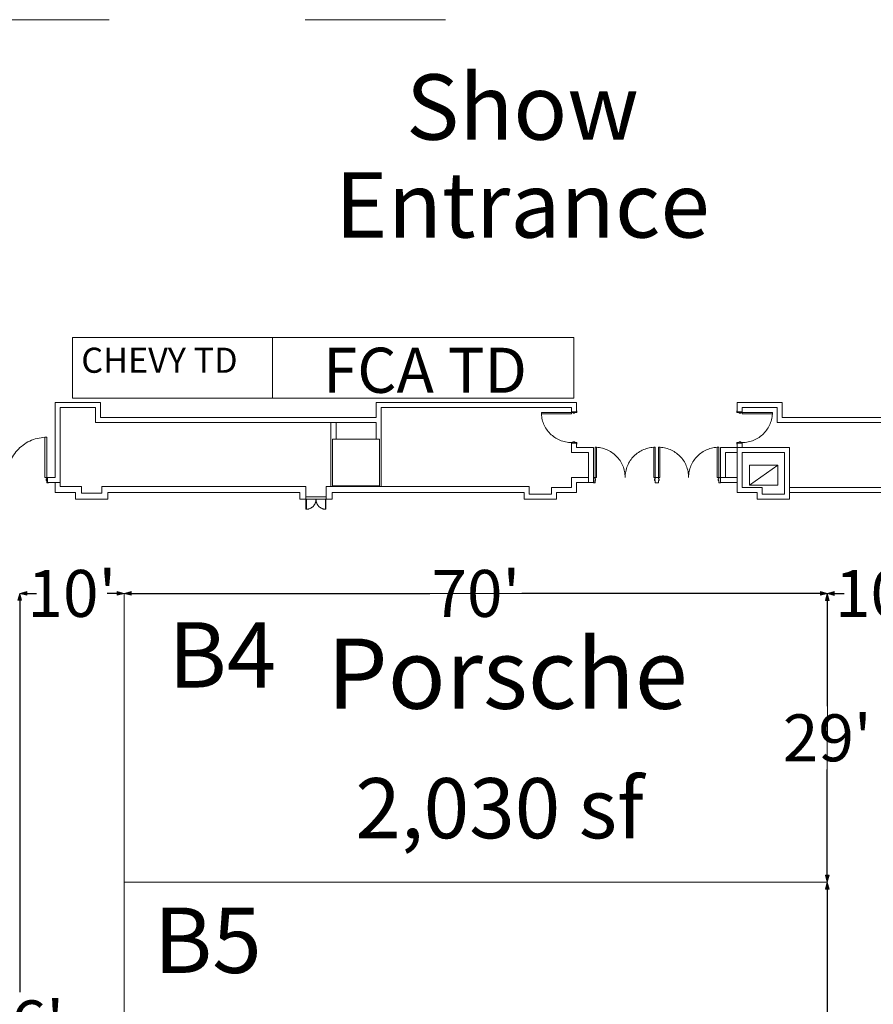
# Model space of a CAD drawing. Units: feet. Extents: x 138 to 618, y -595 to -62.
# Drawn here: x 418 to 503, y -473 to -375 of the extents above; entities that cross this region are included whole.
import ezdxf

# ---------------------------------------------------------------- set-up
doc = ezdxf.new("R2010")
doc.units = ezdxf.units.FT
doc.header["$LTSCALE"] = 50
doc.header["$MEASUREMENT"] = 0
doc.header["$PDMODE"] = 1
doc.header["$PDSIZE"] = -2
doc.layers.get('0').update_dxf_attribs({"lineweight": 15})
doc.layers.get('DEFPOINTS').update_dxf_attribs({"lineweight": 15})
for name, color, linetype, lineweight, true_color in [('A-DOOR', 5, 'Continuous', 18, 0x0000ff), ('A-INTWALL', 3, 'Continuous', 18, 0x00ff00), ('A-VERT', 7, 'Continuous', 18, 0x808000), ('S-STWALL', 3, 'Continuous', 18, 0x00ff00)]:
    doc.layers.add(name, color=color, linetype=linetype, lineweight=lineweight, true_color=true_color)
doc.layers.add('Dimension', color=7, linetype='Continuous', lineweight=5)
doc.layers.add('TEXT', color=7, linetype='Continuous', lineweight=15)
doc.styles.add('Times', font='txt')
doc.styles.add('Times New Roman', font='times.ttf')
doc.dimstyles.new('Plan Dim', dxfattribs={"dimtxt": 4.683883, "dimasz": 0.695801, "dimexe": 0, "dimexo": 0, "dimgap": 0, "dimtad": 0, "dimtih": 1, "dimtoh": 1, "dimdec": 3, "dimzin": 4, "dimdsep": 46, "dimtxsty": 'Times New Roman', "dimblk": 'VW_FILLEDARROW', "dimblk1": 'VW_FILLEDARROW', "dimblk2": 'VW_FILLEDARROW', "dimcen": 0, "dimse1": 1, "dimse2": 1, "dimazin": 0, "dimtfac": 1, "dimtdec": 3, "dimtix": 1, "dimtofl": 0, "dimtmove": 0, "dimatfit": 0, "dimldrblk": 'VW_FILLEDARROW', "dimfxl": 1, "dimfrac": 2, "dimtolj": 1, "dimtzin": 4, "dimarcsym": 0})

# ---------------------------------------------------------------- blocks, each defined once
blk = doc.blocks.new('Group-8-1')
at = {"color": 7, "transparency": 33554687}
for points in [[(99.379, -264.686, 0), (99.527, -264.689, 0), (99.673, -264.7, 0), (99.82, -264.718, 0), (99.965, -264.743, 0), (100.108, -264.776, 0), (100.25, -264.815, 0), (100.39, -264.861, 0), (100.527, -264.914, 0), (100.662, -264.974, 0), (100.794, -265.04, 0), (100.922, -265.113, 0), (101.046, -265.191, 0), (101.166, -265.276, 0), (101.283, -265.367, 0), (101.394, -265.463, 0), (101.501, -265.564, 0), (101.602, -265.671, 0), (101.698, -265.783, 0), (101.789, -265.899, 0), (101.874, -266.019, 0), (101.953, -266.143, 0), (102.025, -266.272, 0), (102.091, -266.403, 0), (102.151, -266.538, 0), (102.204, -266.675, 0), (102.25, -266.815, 0), (102.289, -266.957, 0), (102.322, -267.1, 0), (102.347, -267.246, 0), (102.365, -267.392, 0), (102.376, -267.539, 0), (102.379, -267.686, 0)], [(99.379, -267.686, 0), (99.525, -267.686, 0), (99.525, -264.686, 0), (99.379, -264.686, 0), (99.379, -267.686, 0)], [(102.379, -267.686, 0), (102.383, -267.539, 0), (102.394, -267.392, 0), (102.412, -267.246, 0), (102.437, -267.1, 0), (102.469, -266.957, 0), (102.509, -266.815, 0), (102.555, -266.675, 0), (102.608, -266.538, 0), (102.667, -266.403, 0), (102.734, -266.272, 0), (102.806, -266.143, 0), (102.885, -266.019, 0), (102.97, -265.899, 0), (103.06, -265.783, 0), (103.156, -265.671, 0), (103.258, -265.564, 0), (103.365, -265.463, 0), (103.476, -265.367, 0), (103.592, -265.276, 0), (103.713, -265.191, 0), (103.837, -265.113, 0), (103.965, -265.04, 0), (104.097, -264.974, 0), (104.231, -264.914, 0), (104.369, -264.861, 0), (104.508, -264.815, 0), (104.65, -264.776, 0), (104.794, -264.743, 0), (104.939, -264.718, 0), (105.085, -264.7, 0), (105.232, -264.689, 0), (105.379, -264.686, 0)], [(105.379, -267.686, 0), (105.233, -267.686, 0), (105.233, -264.686, 0), (105.379, -264.686, 0), (105.379, -267.686, 0)]]:
    blk.add_polyline3d(points, dxfattribs=at)
blk = doc.blocks.new('Group-9-1')
at = {"color": 7, "transparency": 33554687}
for points in [[(93.046, -264.686, 0), (93.193, -264.689, 0), (93.34, -264.7, 0), (93.486, -264.718, 0), (93.631, -264.743, 0), (93.775, -264.776, 0), (93.917, -264.815, 0), (94.057, -264.861, 0), (94.194, -264.914, 0), (94.329, -264.974, 0), (94.46, -265.04, 0), (94.588, -265.113, 0), (94.713, -265.191, 0), (94.833, -265.276, 0), (94.949, -265.367, 0), (95.061, -265.463, 0), (95.167, -265.564, 0), (95.269, -265.671, 0), (95.365, -265.783, 0), (95.456, -265.899, 0), (95.54, -266.019, 0), (95.619, -266.143, 0), (95.692, -266.272, 0), (95.758, -266.403, 0), (95.818, -266.538, 0), (95.871, -266.675, 0), (95.917, -266.815, 0), (95.956, -266.957, 0), (95.988, -267.1, 0), (96.014, -267.246, 0), (96.032, -267.392, 0), (96.042, -267.539, 0), (96.046, -267.686, 0)], [(93.046, -267.686, 0), (93.192, -267.686, 0), (93.192, -264.686, 0), (93.046, -264.686, 0), (93.046, -267.686, 0)], [(96.046, -267.686, 0), (96.05, -267.539, 0), (96.06, -267.392, 0), (96.078, -267.246, 0), (96.104, -267.1, 0), (96.136, -266.957, 0), (96.175, -266.815, 0), (96.221, -266.675, 0), (96.274, -266.538, 0), (96.334, -266.403, 0), (96.4, -266.272, 0), (96.473, -266.143, 0), (96.552, -266.019, 0), (96.636, -265.899, 0), (96.727, -265.783, 0), (96.823, -265.671, 0), (96.925, -265.564, 0), (97.031, -265.463, 0), (97.143, -265.367, 0), (97.259, -265.276, 0), (97.379, -265.191, 0), (97.504, -265.113, 0), (97.632, -265.04, 0), (97.763, -264.974, 0), (97.898, -264.914, 0), (98.035, -264.861, 0), (98.175, -264.815, 0), (98.317, -264.776, 0), (98.461, -264.743, 0), (98.606, -264.718, 0), (98.752, -264.7, 0), (98.899, -264.689, 0), (99.046, -264.686, 0)], [(99.046, -267.686, 0), (98.9, -267.686, 0), (98.9, -264.686, 0), (99.046, -264.686, 0), (99.046, -267.686, 0)]]:
    blk.add_polyline3d(points, dxfattribs=at)
blk = doc.blocks.new('Group-11-1')
at = {"color": 7, "transparency": 33554687}
for points in [[(30.379, -263.686, 0), (30.576, -263.691, 0), (30.771, -263.705, 0), (30.966, -263.729, 0), (31.16, -263.763, 0), (31.351, -263.806, 0), (31.54, -263.858, 0), (31.727, -263.92, 0), (31.91, -263.99, 0), (32.09, -264.07, 0), (32.265, -264.158, 0), (32.436, -264.255, 0), (32.602, -264.36, 0), (32.762, -264.473, 0), (32.917, -264.594, 0), (33.066, -264.722, 0), (33.208, -264.857, 0), (33.343, -265, 0), (33.471, -265.148, 0), (33.592, -265.303, 0), (33.705, -265.463, 0), (33.81, -265.629, 0), (33.907, -265.8, 0), (33.995, -265.976, 0), (34.075, -266.155, 0), (34.146, -266.338, 0), (34.207, -266.525, 0), (34.259, -266.714, 0), (34.302, -266.905, 0), (34.336, -267.099, 0), (34.36, -267.294, 0), (34.375, -267.489, 0), (34.379, -267.686, 0)], [(30.379, -267.686, 0), (30.574, -267.686, 0), (30.574, -263.686, 0), (30.379, -263.686, 0), (30.379, -267.686, 0)], [(34.379, -267.686, 0), (34.384, -267.489, 0), (34.399, -267.294, 0), (34.423, -267.099, 0), (34.456, -266.905, 0), (34.499, -266.714, 0), (34.552, -266.525, 0), (34.613, -266.338, 0), (34.684, -266.155, 0), (34.763, -265.976, 0), (34.852, -265.8, 0), (34.948, -265.629, 0), (35.053, -265.463, 0), (35.166, -265.303, 0), (35.287, -265.148, 0), (35.416, -265, 0), (35.551, -264.857, 0), (35.693, -264.722, 0), (35.842, -264.594, 0), (35.997, -264.473, 0), (36.157, -264.36, 0), (36.323, -264.255, 0), (36.494, -264.158, 0), (36.669, -264.07, 0), (36.849, -263.99, 0), (37.032, -263.92, 0), (37.218, -263.858, 0), (37.407, -263.806, 0), (37.599, -263.763, 0), (37.792, -263.729, 0), (37.987, -263.705, 0), (38.183, -263.691, 0), (38.379, -263.686, 0)], [(38.379, -267.686, 0), (38.185, -267.686, 0), (38.185, -263.686, 0), (38.379, -263.686, 0), (38.379, -267.686, 0)]]:
    blk.add_polyline3d(points, dxfattribs=at)
blk = doc.blocks.new('Group-15-1')
at = {"color": 7, "transparency": 33554687}
for points in [[(107.733, -261.207, 0), (107.733, -261.352, 0), (110.733, -261.352, 0), (110.733, -261.207, 0), (107.733, -261.207, 0)], [(107.733, -264.207, 0), (107.881, -264.203, 0), (108.028, -264.192, 0), (108.174, -264.174, 0), (108.319, -264.149, 0), (108.462, -264.117, 0), (108.604, -264.077, 0), (108.744, -264.031, 0), (108.882, -263.978, 0), (109.016, -263.919, 0), (109.148, -263.852, 0), (109.276, -263.78, 0), (109.4, -263.701, 0), (109.521, -263.616, 0), (109.637, -263.526, 0), (109.748, -263.429, 0), (109.855, -263.328, 0), (109.956, -263.221, 0), (110.053, -263.11, 0), (110.143, -262.994, 0), (110.228, -262.873, 0), (110.307, -262.749, 0), (110.379, -262.621, 0), (110.445, -262.489, 0), (110.505, -262.355, 0), (110.558, -262.217, 0), (110.604, -262.077, 0), (110.644, -261.936, 0), (110.676, -261.792, 0), (110.701, -261.647, 0), (110.719, -261.501, 0), (110.73, -261.354, 0), (110.733, -261.207, 0)]]:
    blk.add_polyline3d(points, dxfattribs=at)
blk = doc.blocks.new('Group-16-1')
at = {"color": 7, "transparency": 33554687}
for points in [[(90.692, -261.207, 0), (90.692, -261.352, 0), (87.692, -261.352, 0), (87.692, -261.207, 0), (90.692, -261.207, 0)], [(90.692, -264.207, 0), (90.545, -264.203, 0), (90.398, -264.192, 0), (90.252, -264.174, 0), (90.107, -264.149, 0), (89.963, -264.117, 0), (89.821, -264.077, 0), (89.681, -264.031, 0), (89.544, -263.978, 0), (89.409, -263.919, 0), (89.278, -263.852, 0), (89.15, -263.78, 0), (89.025, -263.701, 0), (88.905, -263.616, 0), (88.789, -263.526, 0), (88.677, -263.429, 0), (88.571, -263.328, 0), (88.469, -263.221, 0), (88.373, -263.11, 0), (88.282, -262.994, 0), (88.197, -262.873, 0), (88.119, -262.749, 0), (88.046, -262.621, 0), (87.98, -262.489, 0), (87.92, -262.355, 0), (87.867, -262.217, 0), (87.821, -262.077, 0), (87.782, -261.936, 0), (87.749, -261.792, 0), (87.724, -261.647, 0), (87.706, -261.501, 0), (87.695, -261.354, 0), (87.692, -261.207, 0)]]:
    blk.add_polyline3d(points, dxfattribs=at)
blk = doc.blocks.new('Group-22-1')
at = {"color": 7, "transparency": 33554687}
for points in [[(64.214, -269.873, 0), (64.263, -269.873, 0), (64.263, -270.873, 0), (64.214, -270.873, 0), (64.214, -269.873, 0)], [(65.214, -269.873, 0), (65.213, -269.922, 0), (65.21, -269.971, 0), (65.204, -270.02, 0), (65.195, -270.068, 0), (65.184, -270.116, 0), (65.171, -270.164, 0), (65.156, -270.21, 0), (65.138, -270.256, 0), (65.118, -270.301, 0), (65.096, -270.345, 0), (65.072, -270.387, 0), (65.046, -270.429, 0), (65.018, -270.469, 0), (64.987, -270.508, 0), (64.955, -270.545, 0), (64.921, -270.58, 0), (64.886, -270.614, 0), (64.849, -270.646, 0), (64.81, -270.676, 0), (64.77, -270.705, 0), (64.728, -270.731, 0), (64.686, -270.755, 0), (64.642, -270.777, 0), (64.597, -270.797, 0), (64.551, -270.815, 0), (64.505, -270.83, 0), (64.457, -270.843, 0), (64.409, -270.854, 0), (64.361, -270.862, 0), (64.312, -270.868, 0), (64.263, -270.872, 0), (64.214, -270.873, 0)], [(66.214, -270.873, 0), (66.165, -270.872, 0), (66.116, -270.868, 0), (66.068, -270.862, 0), (66.019, -270.854, 0), (65.971, -270.843, 0), (65.924, -270.83, 0), (65.877, -270.815, 0), (65.832, -270.797, 0), (65.787, -270.777, 0), (65.743, -270.755, 0), (65.7, -270.731, 0), (65.659, -270.705, 0), (65.619, -270.676, 0), (65.58, -270.646, 0), (65.543, -270.614, 0), (65.507, -270.58, 0), (65.473, -270.545, 0), (65.441, -270.508, 0), (65.411, -270.469, 0), (65.383, -270.429, 0), (65.357, -270.387, 0), (65.332, -270.345, 0), (65.31, -270.301, 0), (65.291, -270.256, 0), (65.273, -270.21, 0), (65.257, -270.164, 0), (65.244, -270.116, 0), (65.234, -270.068, 0), (65.225, -270.02, 0), (65.219, -269.971, 0), (65.216, -269.922, 0), (65.214, -269.873, 0)], [(66.214, -269.873, 0), (66.166, -269.873, 0), (66.166, -270.873, 0), (66.214, -270.873, 0), (66.214, -269.873, 0)]]:
    blk.add_polyline3d(points, dxfattribs=at)
blk = doc.blocks.new('VW_FILLEDARROW')
at = {"linetype": 'Continuous', "lineweight": 0, "transparency": 16777216}
blk.add_hatch(color=0, dxfattribs=at).paths.add_polyline_path([(-1, 0.27), (0, 0), (-1, -0.27)])
at = {"color": 0, "linetype": 'Continuous', "lineweight": 5, "transparency": 16777216, "flags": 128}
blk.add_lwpolyline([(-1, 0.27), (0, 0), (-1, -0.27)], close=True, dxfattribs=at)
blk = doc.blocks.new('*D61')
at = {"layer": 'DEFPOINTS', "color": 0, "linetype": 'Continuous', "transparency": 16777216}
for p in [(417.578, -431.96), (417.765, -431.96), (417.578, -517.841)]:
    blk.add_point(p, dxfattribs=at)
at = {"layer": 'Dimension', "color": 0, "linetype": 'Continuous', "lineweight": -2, "transparency": 16777216}
for p, q in [((417.578, -432.656), (417.578, -471.737)), ((417.578, -517.146), (417.578, -478.064))]:
    blk.add_line(p, q, dxfattribs=at)
at = {"layer": 'Dimension', "color": 0, "linetype": 'Continuous', "lineweight": -2, "transparency": 16777216, "xscale": 0.6958007812500001, "yscale": 0.6958007812500001, "zscale": 0.6958007812500001}
for p, rotation in [((417.578, -431.96), 90), ((417.578, -517.841), 270)]:
    blk.add_blockref('VW_FILLEDARROW', p, dxfattribs=dict(at, rotation=rotation))
at = {"layer": 'Dimension', "color": 0, "linetype": 'Continuous', "lineweight": 18, "transparency": 16777216, "insert": (417.578, -474.901), "char_height": 4.6839, "attachment_point": 5, "style": 'Times New Roman'}
blk.add_mtext("\\A1;86'", dxfattribs=at)
blk = doc.blocks.new('*D86')
at = {"layer": 'DEFPOINTS', "color": 0, "linetype": 'Continuous', "transparency": 16777216}
for p in [(498.12, -460.772), (498.079, -517.994), (498.12, -517.994)]:
    blk.add_point(p, dxfattribs=at)
at = {"layer": 'Dimension', "color": 0, "linetype": 'Continuous', "lineweight": -2, "transparency": 16777216}
for p, q in [((498.12, -461.468), (498.12, -486.213)), ((498.12, -517.298), (498.12, -492.554))]:
    blk.add_line(p, q, dxfattribs=at)
at = {"layer": 'Dimension', "color": 0, "linetype": 'Continuous', "lineweight": -2, "transparency": 16777216, "xscale": 0.6958007812500001, "yscale": 0.6958007812500001, "zscale": 0.6958007812500001}
for p, rotation in [((498.12, -460.772), 90), ((498.12, -517.994), 270)]:
    blk.add_blockref('VW_FILLEDARROW', p, dxfattribs=dict(at, rotation=rotation))
at = {"layer": 'Dimension', "color": 0, "linetype": 'Continuous', "lineweight": 18, "transparency": 16777216, "insert": (498.12, -489.383), "char_height": 4.6839, "attachment_point": 5, "style": 'Times New Roman'}
blk.add_mtext("\\A1;57'", dxfattribs=at)
blk = doc.blocks.new('*D87')
at = {"layer": 'DEFPOINTS', "color": 0, "linetype": 'Continuous', "transparency": 16777216}
for p in [(498.212, -431.969), (498.12, -460.772), (498.12, -460.772)]:
    blk.add_point(p, dxfattribs=at)
at = {"layer": 'Dimension', "color": 0, "linetype": 'Continuous', "lineweight": -2, "transparency": 16777216}
for p, q in [((498.12, -432.665), (498.12, -443.2)), ((498.12, -460.076), (498.12, -449.541))]:
    blk.add_line(p, q, dxfattribs=at)
at = {"layer": 'Dimension', "color": 0, "linetype": 'Continuous', "lineweight": -2, "transparency": 16777216, "xscale": 0.6958007812500001, "yscale": 0.6958007812500001, "zscale": 0.6958007812500001}
for p, rotation in [((498.12, -431.969), 90), ((498.12, -460.772), 270)]:
    blk.add_blockref('VW_FILLEDARROW', p, dxfattribs=dict(at, rotation=rotation))
at = {"layer": 'Dimension', "color": 0, "linetype": 'Continuous', "lineweight": 18, "transparency": 16777216, "insert": (498.12, -446.371), "char_height": 4.6839, "attachment_point": 5, "style": 'Times New Roman'}
blk.add_mtext("\\A1;29'", dxfattribs=at)
blk = doc.blocks.new('*D88')
at = {"layer": 'DEFPOINTS', "color": 0, "linetype": 'Continuous', "transparency": 16777216}
for p in [(427.99, -431.969), (498.151, -431.969), (498.151, -431.969)]:
    blk.add_point(p, dxfattribs=at)
at = {"layer": 'Dimension', "color": 0, "linetype": 'Continuous', "lineweight": -2, "transparency": 16777216}
for p, q in [((428.686, -431.969), (458.483, -431.969)), ((497.455, -431.969), (467.658, -431.969))]:
    blk.add_line(p, q, dxfattribs=at)
at = {"layer": 'Dimension', "color": 0, "linetype": 'Continuous', "lineweight": -2, "transparency": 16777216, "xscale": 0.6958007812500001, "yscale": 0.6958007812500001, "zscale": 0.6958007812500001, "rotation": 180}
blk.add_blockref('VW_FILLEDARROW', (427.99, -431.969), dxfattribs=at)
at = {"layer": 'Dimension', "color": 0, "linetype": 'Continuous', "lineweight": -2, "transparency": 16777216, "xscale": 0.6958007812500001, "yscale": 0.6958007812500001, "zscale": 0.6958007812500001}
blk.add_blockref('VW_FILLEDARROW', (498.151, -431.969), dxfattribs=at)
at = {"layer": 'Dimension', "color": 0, "linetype": 'Continuous', "lineweight": 18, "transparency": 16777216, "insert": (463.071, -431.969), "char_height": 4.6839, "attachment_point": 5, "style": 'Times New Roman'}
blk.add_mtext("\\A1;70'", dxfattribs=at)
blk = doc.blocks.new('*D100')
at = {"layer": 'DEFPOINTS', "color": 0, "transparency": 16777216}
for p in [(417.578, -431.96), (427.99, -431.969), (427.99, -431.969)]:
    blk.add_point(p, dxfattribs=at)
at = {"layer": 'TEXT', "color": 0, "lineweight": -2, "transparency": 16777216}
for p, q in [((418.274, -431.969), (419.255, -431.969)), ((427.294, -431.969), (426.313, -431.969))]:
    blk.add_line(p, q, dxfattribs=at)
at = {"layer": 'TEXT', "color": 0, "lineweight": -2, "transparency": 16777216, "xscale": 0.6958007812500001, "yscale": 0.6958007812500001, "zscale": 0.6958007812500001, "rotation": 180}
blk.add_blockref('VW_FILLEDARROW', (417.578, -431.969), dxfattribs=at)
at = {"layer": 'TEXT', "color": 0, "lineweight": -2, "transparency": 16777216, "xscale": 0.6958007812500001, "yscale": 0.6958007812500001, "zscale": 0.6958007812500001}
blk.add_blockref('VW_FILLEDARROW', (427.99, -431.969), dxfattribs=at)
at = {"layer": 'TEXT', "color": 0, "transparency": 16777216, "insert": (422.784, -431.969), "char_height": 4.6839, "attachment_point": 5, "style": 'Times New Roman'}
blk.add_mtext("\\A1;10'", dxfattribs=at)
blk = doc.blocks.new('*D101')
at = {"layer": 'DEFPOINTS', "color": 0, "transparency": 16777216}
for p in [(498.115, -431.968), (508.527, -431.977), (508.527, -431.977)]:
    blk.add_point(p, dxfattribs=at)
at = {"layer": 'TEXT', "color": 0, "lineweight": -2, "transparency": 16777216}
for p, q in [((498.81, -431.977), (499.792, -431.977)), ((507.831, -431.977), (506.85, -431.977))]:
    blk.add_line(p, q, dxfattribs=at)
at = {"layer": 'TEXT', "color": 0, "lineweight": -2, "transparency": 16777216, "xscale": 0.6958007812500001, "yscale": 0.6958007812500001, "zscale": 0.6958007812500001, "rotation": 180}
blk.add_blockref('VW_FILLEDARROW', (498.115, -431.977), dxfattribs=at)
at = {"layer": 'TEXT', "color": 0, "lineweight": -2, "transparency": 16777216, "xscale": 0.6958007812500001, "yscale": 0.6958007812500001, "zscale": 0.6958007812500001}
blk.add_blockref('VW_FILLEDARROW', (508.527, -431.977), dxfattribs=at)
at = {"layer": 'TEXT', "color": 0, "transparency": 16777216, "insert": (503.321, -431.977), "char_height": 4.6839, "attachment_point": 5, "style": 'Times New Roman'}
blk.add_mtext("\\A1;10'", dxfattribs=at)

msp = doc.modelspace()

# ---------------------------------------------------------------- linework, layer by layer
at = {"layer": 'A-DOOR', "color": 7, "lineweight": 18, "transparency": 33554687}
for p, q in [((448.1475, -422.3301), (446.1062, -422.3301)), ((448.1475, -422.5801), (446.1062, -422.5801))]:
    msp.add_line(p, q, dxfattribs=at)
at = {"layer": 'A-DOOR', "color": 7, "lineweight": 18, "transparency": 33554687, "flags": 128}
for points in [[(472.9167, -413.9238), (472.9167, -413.9655), (472.7709, -413.9655), (472.7709, -413.9238, 0.4142136), (472.7501, -413.903), (472.6147, -413.903), (472.6147, -413.7572), (472.6251, -413.7572), (472.6251, -413.7467), (472.6147, -413.7467, 0.4142136), (472.6042, -413.7572), (472.6042, -413.903, 0.4142136), (472.6147, -413.9134), (472.7501, -413.9134, -0.4142136), (472.7605, -413.9238), (472.7605, -413.9655, 0.4142136), (472.7709, -413.9759), (472.9167, -413.9759, 0.4142136), (472.9272, -413.9655), (472.9272, -413.9238, -0.4142136), (472.9376, -413.9134), (473.1363, -413.9134, 0.4436614), (473.1467, -413.903), (473.1467, -413.7572, 0.4436614), (473.1363, -413.7467), (473.1259, -413.7467), (473.1259, -413.7572), (473.1363, -413.7572), (473.1363, -413.903), (472.9376, -413.903, 0.4142136)], [(489.3334, -413.9238), (489.3334, -413.9655), (489.4792, -413.9655), (489.4792, -413.9238, -0.4142136), (489.5001, -413.903), (489.6355, -413.903), (489.6355, -413.7572), (489.6251, -413.7572), (489.6251, -413.7467), (489.6355, -413.7467, -0.4142136), (489.6459, -413.7572), (489.6459, -413.903, -0.4142136), (489.6355, -413.9134), (489.5001, -413.9134, 0.4142136), (489.4897, -413.9238), (489.4897, -413.9655, -0.4142136), (489.4792, -413.9759), (489.3334, -413.9759, -0.4142136), (489.323, -413.9655), (489.323, -413.9238, 0.4142136), (489.3126, -413.9134), (489.1139, -413.9134, -0.4436614), (489.1034, -413.903), (489.1034, -413.7572, -0.4436614), (489.1139, -413.7467), (489.1243, -413.7467), (489.1243, -413.7572), (489.1139, -413.7572), (489.1139, -413.903), (489.3126, -413.903, -0.4142136)], [(472.9167, -416.903), (472.9167, -416.8613), (472.7709, -416.8613), (472.7709, -416.903, -0.4142136), (472.7501, -416.9238), (472.6147, -416.9238), (472.6147, -417.0697), (472.6251, -417.0697), (472.6251, -417.0801), (472.6147, -417.0801, -0.4142136), (472.6042, -417.0697), (472.6042, -416.9238, -0.4142136), (472.6147, -416.9134), (472.7501, -416.9134, 0.4142136), (472.7605, -416.903), (472.7605, -416.8613, -0.4142136), (472.7709, -416.8509), (472.9167, -416.8509, -0.4142136), (472.9272, -416.8613), (472.9272, -416.903, 0.4142136), (472.9376, -416.9134), (473.1363, -416.9134, -0.4436614), (473.1467, -416.9238), (473.1467, -417.0697, -0.4436614), (473.1363, -417.0801), (473.1259, -417.0801), (473.1259, -417.0697), (473.1363, -417.0697), (473.1363, -416.9238), (472.9376, -416.9238, -0.4142136)], [(489.3334, -416.903), (489.3334, -416.8613), (489.4792, -416.8613), (489.4792, -416.903, 0.4142136), (489.5001, -416.9238), (489.6355, -416.9238), (489.6355, -417.0697), (489.6251, -417.0697), (489.6251, -417.0801), (489.6355, -417.0801, 0.4142136), (489.6459, -417.0697), (489.6459, -416.9238, 0.4142136), (489.6355, -416.9134), (489.5001, -416.9134, -0.4142136), (489.4897, -416.903), (489.4897, -416.8613, 0.4142136), (489.4792, -416.8509), (489.3334, -416.8509, 0.4142136), (489.323, -416.8613), (489.323, -416.903, -0.4142136), (489.3126, -416.9134), (489.1139, -416.9134, 0.4436614), (489.1034, -416.9238), (489.1034, -417.0697, 0.4436614), (489.1139, -417.0801), (489.1243, -417.0801), (489.1243, -417.0697), (489.1139, -417.0697), (489.1139, -416.9238), (489.3126, -416.9238, 0.4142136)], [(420.2813, -420.7051), (420.2397, -420.7051), (420.2397, -420.5592), (420.2813, -420.5592, 0.4142136), (420.3022, -420.5384), (420.3022, -420.403), (420.448, -420.403), (420.448, -420.4134), (420.4584, -420.4134), (420.4584, -420.403, 0.4142136), (420.448, -420.3926), (420.3022, -420.3926, 0.4142136), (420.2917, -420.403), (420.2917, -420.5384, -0.4142136), (420.2813, -420.5488), (420.2397, -420.5488, 0.4142136), (420.2292, -420.5592), (420.2292, -420.7051, 0.4142136), (420.2397, -420.7155), (420.2813, -420.7155, -0.4142136), (420.2917, -420.7259), (420.2917, -420.9246, 0.4436614), (420.3022, -420.9351), (420.448, -420.9351, 0.4436614), (420.4584, -420.9246), (420.4584, -420.9142), (420.448, -420.9142), (420.448, -420.9246), (420.3022, -420.9246), (420.3022, -420.7259, 0.4142136)], [(474.9688, -420.7042), (475.0105, -420.7042), (475.0105, -420.5584), (474.9688, -420.5584, -0.4142136), (474.948, -420.5375), (474.948, -420.4021), (474.8022, -420.4021), (474.8022, -420.4125), (474.7918, -420.4125), (474.7918, -420.4021, -0.4142136), (474.8022, -420.3917), (474.948, -420.3917, -0.4142136), (474.9584, -420.4021), (474.9584, -420.5375, 0.4142136), (474.9688, -420.548), (475.0105, -420.548, -0.4142136), (475.0209, -420.5584), (475.0209, -420.7042, -0.4142136), (475.0105, -420.7146), (474.9688, -420.7146, 0.4142136), (474.9584, -420.725), (474.9584, -420.9238, -0.4436614), (474.948, -420.9342), (474.8022, -420.9342, -0.4436614), (474.7918, -420.9238), (474.7918, -420.9134), (474.8022, -420.9134), (474.8022, -420.9238), (474.948, -420.9238), (474.948, -420.725, -0.4142136)], [(480.948, -420.7042), (480.9063, -420.7042), (480.9063, -420.5584), (480.948, -420.5584, 0.4142136), (480.9688, -420.5376), (480.9688, -420.4022), (481.1147, -420.4022), (481.1147, -420.4126), (481.1251, -420.4126), (481.1251, -420.4022, 0.4142136), (481.1147, -420.3917), (480.9688, -420.3917, 0.4142136), (480.9584, -420.4022), (480.9584, -420.5376, -0.4142136), (480.948, -420.548), (480.9063, -420.548, 0.4142136), (480.8959, -420.5584), (480.8959, -420.7042, 0.4142136), (480.9063, -420.7147), (480.948, -420.7147, -0.4142136), (480.9584, -420.7251), (480.9584, -420.9238, 0.4436614), (480.9688, -420.9342), (481.1147, -420.9342, 0.4436614), (481.1251, -420.9238), (481.1251, -420.9134), (481.1147, -420.9134), (481.1147, -420.9238), (480.9688, -420.9238), (480.9688, -420.7251, 0.4142136)], [(481.3022, -420.7042), (481.3438, -420.7042), (481.3438, -420.5584), (481.3022, -420.5584, -0.4142136), (481.2813, -420.5376), (481.2813, -420.4022), (481.1355, -420.4022), (481.1355, -420.4126), (481.1251, -420.4126), (481.1251, -420.4022, -0.4142136), (481.1355, -420.3917), (481.2813, -420.3917, -0.4142136), (481.2917, -420.4022), (481.2917, -420.5376, 0.4142136), (481.3022, -420.548), (481.3438, -420.548, -0.4142136), (481.3542, -420.5584), (481.3542, -420.7042, -0.4142136), (481.3438, -420.7147), (481.3022, -420.7147, 0.4142136), (481.2917, -420.7251), (481.2917, -420.9238, -0.4436614), (481.2813, -420.9342), (481.1355, -420.9342, -0.4436614), (481.1251, -420.9238), (481.1251, -420.9134), (481.1355, -420.9134), (481.1355, -420.9238), (481.2813, -420.9238), (481.2813, -420.7251, -0.4142136)], [(487.2813, -420.7042), (487.2397, -420.7042), (487.2397, -420.5584), (487.2813, -420.5584, 0.4142136), (487.3022, -420.5375), (487.3022, -420.4021), (487.448, -420.4021), (487.448, -420.4125), (487.4584, -420.4125), (487.4584, -420.4021, 0.4142136), (487.448, -420.3917), (487.3022, -420.3917, 0.4142136), (487.2918, -420.4021), (487.2918, -420.5375, -0.4142136), (487.2813, -420.548), (487.2397, -420.548, 0.4142136), (487.2293, -420.5584), (487.2293, -420.7042, 0.4142136), (487.2397, -420.7146), (487.2813, -420.7146, -0.4142136), (487.2918, -420.725), (487.2918, -420.9238, 0.4436614), (487.3022, -420.9342), (487.448, -420.9342, 0.4436614), (487.4584, -420.9238), (487.4584, -420.9134), (487.448, -420.9134), (487.448, -420.9238), (487.3022, -420.9238), (487.3022, -420.725, 0.4142136)]]:
    msp.add_lwpolyline(points, format="xyb", close=True, dxfattribs=at)
at = {"layer": 'A-INTWALL', "color": 7, "lineweight": 18, "transparency": 33554687}
for p, q in [((421.1251, -412.9134), (425.6251, -412.9134)), ((421.1251, -412.9134), (421.1251, -420.4134)), ((421.6251, -413.4134), (425.1251, -413.4134)), ((421.6251, -413.4134), (421.6251, -420.9134)), ((425.1251, -414.9134), (425.1251, -413.4134)), ((425.6251, -414.4134), (425.6251, -412.9134)), ((473.1251, -412.9134), (453.1251, -412.9134)), ((453.1251, -414.4134), (453.1251, -412.9134)), ((472.6251, -413.4134), (453.6251, -413.4134)), ((453.6251, -421.3092), (453.6251, -413.4134)), ((472.6251, -413.4134), (472.6251, -413.8405)), ((473.1251, -412.9134), (473.1251, -413.8405)), ((489.1251, -412.9134), (493.6251, -412.9134)), ((489.1251, -412.9134), (489.1251, -413.8405)), ((489.6251, -413.4134), (493.1251, -413.4134)), ((489.6251, -413.4134), (489.6251, -413.8405)), ((493.1251, -413.4134), (493.1251, -414.9134)), ((493.6251, -412.9134), (493.6251, -414.4134)), ((472.6251, -413.8405), (473.1251, -413.8405)), ((489.6251, -413.8405), (489.1251, -413.8405)), ((425.1251, -414.9134), (453.1251, -414.9134)), ((425.6251, -414.4134), (453.1251, -414.4134)), ((448.6251, -421.3092), (448.6251, -414.9134)), ((449.1251, -416.5801), (449.1251, -414.9134)), ((453.1251, -416.5801), (453.1251, -414.9134)), ((493.1251, -414.9134), (521.6249, -414.9134)), ((493.6251, -414.4134), (521.1249, -414.4134)), ((472.6251, -416.9863), (472.6251, -417.9134)), ((472.6251, -416.9863), (473.1251, -416.9863)), ((473.1251, -417.4134), (473.1251, -416.9863)), ((489.6251, -416.9863), (489.1251, -416.9863)), ((489.1251, -417.4134), (489.1251, -416.9863)), ((489.6251, -417.4134), (489.6251, -416.9863)), ((472.6251, -417.9134), (474.2918, -417.9134)), ((473.1251, -417.4134), (474.7918, -417.4134)), ((474.2918, -417.9134), (474.2918, -420.9134)), ((474.7918, -417.4134), (474.7918, -420.9134)), ((494.3695, -417.4134), (487.4584, -417.4134)), ((487.4584, -417.4134), (487.4584, -420.9134)), ((487.9584, -417.9134), (487.9584, -420.4134)), ((489.1251, -417.9134), (487.9584, -417.9134)), ((489.1251, -417.4134), (489.1251, -421.9134)), ((489.6251, -417.9134), (489.6251, -421.4134)), ((493.8695, -417.9134), (489.6251, -417.9134)), ((493.8695, -417.9134), (493.8695, -422.08)), ((494.3695, -417.4134), (494.3695, -422.58)), ((420.3673, -420.4134), (420.3673, -420.9134)), ((421.1277, -420.4134), (420.3673, -420.4134)), ((421.6251, -420.9134), (420.3673, -420.9134)), ((421.1277, -420.9134), (421.1277, -421.9134)), ((421.6251, -420.9134), (421.6251, -421.3093)), ((472.6251, -420.4134), (474.2918, -420.4134)), ((472.6251, -420.4134), (472.6251, -421.4134)), ((473.1251, -420.9134), (473.1251, -421.9134)), ((473.1251, -420.9134), (474.7918, -420.9134)), ((489.1251, -420.4134), (487.4584, -420.4134)), ((489.1251, -420.9134), (487.4584, -420.9134)), ((423.1285, -421.9134), (421.1277, -421.9134)), ((423.7327, -421.3093), (421.6251, -421.3093)), ((423.1285, -421.9134), (423.1285, -422.5801)), ((423.7327, -421.3093), (423.7327, -421.9759)), ((423.7327, -421.9759), (425.774, -421.9759)), ((446.1062, -421.3092), (425.774, -421.3092)), ((425.774, -421.3092), (425.774, -421.9759)), ((445.502, -421.9134), (426.3782, -421.9134)), ((426.3782, -421.9134), (426.3782, -422.5801)), ((445.502, -421.9134), (445.502, -422.5801)), ((446.1062, -421.3092), (446.1062, -422.5801)), ((448.1475, -421.3092), (468.3755, -421.3092)), ((448.1475, -421.3092), (448.1475, -422.5801)), ((448.7516, -421.9134), (467.8755, -421.9134)), ((448.7516, -421.9134), (448.7516, -422.5801)), ((467.8755, -421.9134), (467.8755, -422.58)), ((468.3755, -421.3092), (468.3755, -422.08)), ((470.6251, -422.08), (468.3755, -422.08)), ((470.6251, -421.4134), (470.6251, -422.08)), ((472.6251, -421.4134), (470.6251, -421.4134)), ((471.1251, -421.9134), (471.1251, -422.58)), ((471.1251, -421.9134), (473.1251, -421.9134)), ((491.1199, -421.9134), (489.1251, -421.9134)), ((489.6251, -421.4134), (491.6199, -421.4134)), ((491.1199, -421.9134), (491.1199, -422.58)), ((491.6199, -421.4134), (491.6199, -422.08)), ((491.6199, -422.08), (493.8695, -422.08)), ((514.1043, -421.4134), (494.3695, -421.4134)), ((513.4934, -421.9134), (494.3695, -421.9134)), ((423.1285, -422.5801), (426.3782, -422.5801)), ((446.1062, -422.5801), (445.502, -422.5801)), ((448.7516, -422.5801), (448.1475, -422.5801)), ((471.1251, -422.58), (467.8755, -422.58)), ((491.1199, -422.58), (494.3695, -422.58))]:
    msp.add_line(p, q, dxfattribs=at)
at = {"layer": 'A-VERT', "color": 7, "lineweight": 18, "transparency": 33554687}
msp.add_line((490.3557, -421.1757), (493.1891, -419.1757), dxfattribs=at)
at = {"layer": 'A-VERT', "color": 7, "lineweight": 18, "transparency": 33554687, "flags": 128}
msp.add_lwpolyline([(490.3557, -421.1757), (493.1891, -421.1757), (493.1891, -419.1757), (490.3557, -419.1757), (490.3557, -421.1757)], close=True, dxfattribs=at)
at = {"layer": 'S-STWALL', "color": 7, "lineweight": 18, "transparency": 33554687}
for p, q in [((453.4584, -416.5801), (448.7917, -416.5801)), ((448.7917, -416.5801), (448.7917, -421.2467)), ((453.4584, -421.2467), (453.4584, -416.5801)), ((448.7917, -421.2467), (453.4584, -421.2467))]:
    msp.add_line(p, q, dxfattribs=at)
at = {"layer": 'TEXT', "color": 7, "linetype": 'Continuous', "lineweight": 18, "transparency": 33554687}
for p, q in [((426.4862, -374.7467), (412.4862, -374.7467)), ((446.0418, -374.7467), (460.0418, -374.7467)), ((472.8473, -412.4967), (422.8473, -412.4967)), ((498.1511, -431.969), (427.9902, -431.969)), ((427.9902, -518.0026), (427.9902, -431.969)), ((498.1511, -431.969), (498.1195, -460.9412)), ((498.1196, -460.7722), (427.9902, -460.7722)), ((498.1195, -460.9412), (498.1195, -518.0111))]:
    msp.add_line(p, q, dxfattribs=at)
at = {"layer": 'TEXT'}
for p, q in [((422.8473, -412.4967), (422.8473, -406.4597)), ((422.8473, -406.4597), (472.8473, -406.4597)), ((442.8015, -406.4597), (442.8015, -412.4967)), ((472.8473, -412.4967), (472.8473, -406.4597))]:
    msp.add_line(p, q, dxfattribs=at)

# ---------------------------------------------------------------- block references
at = {"layer": 'A-DOOR', "color": 7, "transparency": 33554687}
for name in ['Group-16-1', 'Group-15-1', 'Group-11-1', 'Group-9-1', 'Group-8-1', 'Group-22-1']:
    msp.add_blockref(name, (381.9124, -152.7068), dxfattribs=at)

# ---------------------------------------------------------------- texts
at = {"layer": 'TEXT', "color": 7, "transparency": 33554687, "line_spacing_factor": 0.898351, "style": 'Times'}
for s, insert, char_height, attachment_point in [('Show \\PEntrance', (467.7171, -380.1953), 6.51946, 2), ('CHEVY TD', (423.7213, -407.461), 2.5, 1), ('FCA TD', (447.8551, -407.461), 4.5, 1), ('B4', (432.3866, -434.8352), 6.51946, 1), ('B5', (430.9406, -463.3007), 6.51946, 1)]:
    msp.add_mtext(s, dxfattribs=dict(at, insert=insert, char_height=char_height, attachment_point=attachment_point))
at = {"layer": 'TEXT', "color": 7, "transparency": 33554687, "attachment_point": 2, "line_spacing_factor": 1.018189, "style": 'Times'}
for s, insert, char_height, width in [('Porsche', (466.2212, -436.4673), 7, 71.272879), ('2,030 sf', (465.43, -450.3887), 6, 70.896354)]:
    msp.add_mtext(s, dxfattribs=dict(at, insert=insert, char_height=char_height, width=width))

# ---------------------------------------------------------------- dimensions: what is measured, and where the dimension line sits
at = {"layer": 'Dimension', "color": 7, "linetype": 'Continuous', "lineweight": 18, "transparency": 33554687}
dim = msp.add_linear_dim(base=(498.1511, -431.969), p1=(427.9902, -431.969), p2=(498.1511, -431.969), dimstyle='Plan Dim', override={"dimtxt": 4.683883, "dimgap": 0.78125, "dimdec": 0, "dimpost": "<>'", "dimtxsty": 'Times New Roman'}, dxfattribs=at)
dim.commit()
dim.dimension.update_dxf_attribs({"geometry": '*D88', "text_midpoint": (463.0706, -431.969)})
for base, p1, p2, override, picture, middle in [((417.5782, -431.9599), (417.5782, -517.8415), (417.7647, -431.9599), {"dimgap": 0.78125, "dimdec": 0, "dimpost": "<>'", "dimtxsty": 'Times New Roman'}, '*D61', (417.5782, -474.9007)), ((498.1196, -460.7722), (498.2118, -431.969), (498.1196, -460.7722), {"dimtxt": 4.683883, "dimgap": 0.78125, "dimdec": 0, "dimpost": "<>'", "dimtxsty": 'Times New Roman'}, '*D87', (498.1196, -446.3706)), ((498.1195, -517.9942), (498.1195, -460.7722), (498.0786, -517.9942), {"dimtxt": 4.683883, "dimgap": 0.78125, "dimdec": 0, "dimpost": "<>'"}, '*D86', (498.1195, -489.3832))]:
    dim = msp.add_linear_dim(base=base, p1=p1, p2=p2, angle=270, dimstyle='Plan Dim', override=override, dxfattribs=at)
    dim.commit()
    dim.dimension.update_dxf_attribs({"geometry": picture, "text_midpoint": middle})
at = {"layer": 'TEXT'}
for base, p1, p2, picture, middle in [((427.9902, -431.969), (417.5782, -431.9599), (427.9902, -431.969), '*D100', (422.7842, -431.969)), ((508.5265, -431.9773), (498.1146, -431.9683), (508.5265, -431.9773), '*D101', (503.3206, -431.9773))]:
    dim = msp.add_linear_dim(base=base, p1=p1, p2=p2, dimstyle='Plan Dim', override={"dimdec": 0, "dimpost": "<>'"}, dxfattribs=at)
    dim.commit()
    dim.dimension.update_dxf_attribs({"geometry": picture, "text_midpoint": middle})

doc.saveas('drawing.dxf')
